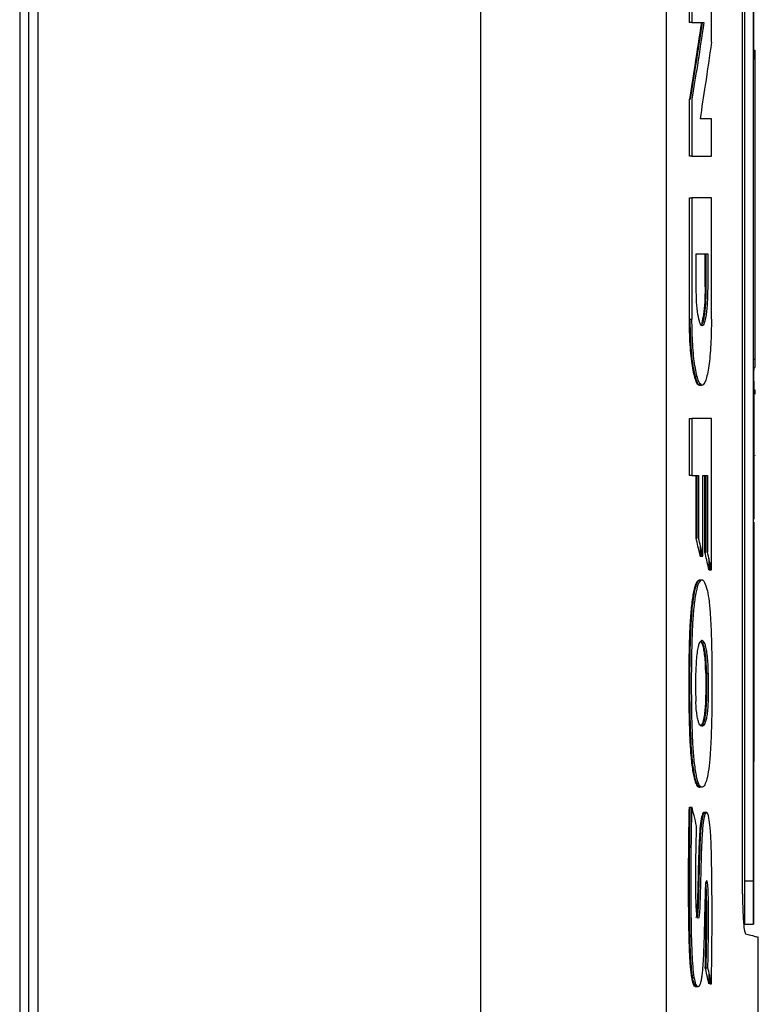
# Model space of a CAD drawing. Units: inches. Extents: x 0.4 to 10.6, y 0.4 to 8.1.
# Drawn here: x 3.9 to 4.1, y 4.1 to 4.3 of the extents above; entities that cross this region are included whole.
import ezdxf

# ---------------------------------------------------------------- set-up
doc = ezdxf.new("R2010")
doc.units = ezdxf.units.IN
doc.header["$MEASUREMENT"] = 0

msp = doc.modelspace()

# ---------------------------------------------------------------- linework, layer by layer
at = {"color": 7, "linetype": 'Continuous', "lineweight": 25}
for p, q in [((4.039877925853737, 4.534354945983388), (4.039877925853737, 4.006008854170593)), ((4.082131735790744, 4.532845099276695), (4.082131735790744, 4.007518700996576)), ((3.935022233011217, 4.516244892262915), (3.935022233011217, 4.024118908010948)), ((3.937044391519091, 4.516244892262915), (3.937044391519092, 4.024118908010948)), ((3.939146814536807, 4.516244892262915), (3.939146814536808, 4.024118908010948)), ((3.939152343501374, 4.516244892262915), (3.939152343501374, 4.024118908010948)), ((4.099525288141138, 4.144537695381026), (4.099525288141138, 4.395826104892837)), ((4.099961042723815, 4.393559897469609), (4.099961042723815, 4.147494630605435)), ((4.101929546660823, 4.393559897469609), (4.101929546660823, 4.147494630605435)), ((4.102027971857674, 4.352502904207797), (4.102027971857674, 4.334502958465673)), ((4.087416091336021, 4.342784092491263), (4.087416091336021, 4.351213629528664)), ((4.087999054495469, 4.351213629528664), (4.087999054495469, 4.342784092491263)), ((4.092443737613579, 4.338287822471577), (4.092443737613579, 4.351213629528664)), ((4.087999054495469, 4.342784092491263), (4.087416091336021, 4.342784092491263)), ((4.087999054495469, 4.342784092491263), (4.090730659578147, 4.342784092491263)), ((4.101929546660823, 4.336471003170396), (4.102323247448225, 4.336471003170396)), ((4.102323247448225, 4.336471003170396), (4.102323247448225, 4.334502958465672)), ((4.101929546660823, 4.334502958465672), (4.102323247448225, 4.334502958465672)), ((4.102323247448225, 4.334502958465672), (4.102323247448225, 4.266210043987325)), ((4.087416091336021, 4.312381749912523), (4.087416091336021, 4.325296681825908)), ((4.087416091336021, 4.325296681825908), (4.087610412391139, 4.325296681825908)), ((4.087999054495469, 4.325296681825908), (4.087999054495469, 4.312381749912523)), ((4.092443737613579, 4.32084706361331), (4.089848746680508, 4.32084706361331)), ((4.092443737613579, 4.312381749912523), (4.092443737613579, 4.32084706361331)), ((4.087999054495469, 4.312381749912523), (4.087416091336021, 4.312381749912523)), ((4.087999054495469, 4.312381749912523), (4.092443737613579, 4.312381749912523)), ((4.087416091336021, 4.275299128796381), (4.087416091336021, 4.302854199459766)), ((4.087416091336021, 4.302854199459766), (4.087999054495469, 4.302854199459766)), ((4.087999054495469, 4.302854199459766), (4.087999054495469, 4.275299128796381)), ((4.092443737613579, 4.302854199459766), (4.087999054495469, 4.302854199459766)), ((4.092443737613579, 4.275299128796381), (4.092443737613579, 4.302854199459766)), ((4.088969130446257, 4.290166344445987), (4.0915938302435, 4.290166344445987)), ((4.088969130446257, 4.282643061814097), (4.088969130446257, 4.290166344445987)), ((4.091009671649013, 4.282643061814097), (4.091009671649013, 4.290166344445987)), ((4.091204030026965, 4.290166344445987), (4.091204030026965, 4.282643061814097)), ((4.0915938302435, 4.290166344445987), (4.0915938302435, 4.282643061814097)), ((4.09100967164901, 4.282643061814097), (4.091204030026937, 4.282643061814097)), ((4.087416091335989, 4.275299128796381), (4.087610412389151, 4.275299128796381)), ((4.087610412389157, 4.275299128796381), (4.087999054495452, 4.275299128796381)), ((4.101929546660823, 4.266210043987325), (4.102323247448225, 4.266210043987325)), ((4.101929546660823, 4.264241999282601), (4.102323247448225, 4.264241999282601)), ((4.102027971857674, 4.264241999282601), (4.102027971857674, 4.258124581205829)), ((4.102126397054525, 4.264241999282601), (4.102126397054525, 4.263638429404648)), ((4.102323247448225, 4.266210043987325), (4.102323247448225, 4.264241999282601)), ((4.089923545735819, 4.260250386823772), (4.090312933293053, 4.260250386823772)), ((4.102126397054525, 4.261176837672364), (4.102126397054525, 4.258716761845593)), ((4.101929546660823, 4.258124581205829), (4.102126397054525, 4.258124581205829)), ((4.102027971857674, 4.259211346071971), (4.102323247448225, 4.259211346071971)), ((4.102126397054525, 4.258716761845593), (4.102126397054525, 4.2585242368847)), ((4.102323247448225, 4.259211346071971), (4.102323247448225, 4.258226645550317)), ((4.087416091336021, 4.239701070010947), (4.087416091336021, 4.252639346631025)), ((4.087416091336021, 4.252639346631025), (4.087999054495469, 4.252639346631025)), ((4.092443737613579, 4.252639346631025), (4.087999054495469, 4.252639346631025)), ((4.087999054495469, 4.252639346631025), (4.087999054495469, 4.239701070010947)), ((4.092443737613579, 4.218255513369215), (4.092443737613579, 4.252639346631025)), ((4.102323247448225, 4.24430452641449), (4.102323247448225, 4.244233251348409)), ((4.101929546660823, 4.24395052250701), (4.102126397054525, 4.24395052250701)), ((4.087999054495469, 4.239701070010947), (4.087416091336021, 4.239701070010947)), ((4.087999054495469, 4.239701070010947), (4.089524758465942, 4.239701070010947)), ((4.088941297538776, 4.225442411127089), (4.088941297538776, 4.239701070010947)), ((4.089135624830115, 4.239701070010947), (4.089135624834052, 4.225442411127089)), ((4.089524758465942, 4.239701070010947), (4.08952475846791, 4.225442411127089)), ((4.09049332495413, 4.239701070010947), (4.09155315562539, 4.239701070010947)), ((4.09049332495413, 4.221372279755042), (4.09049332495413, 4.239701070010947)), ((4.090969011032871, 4.222250992823939), (4.090969011032871, 4.239701070010947)), ((4.091163368515154, 4.239701070010947), (4.091163368515154, 4.222250992823939)), ((4.09155315562539, 4.239701070010947), (4.091553155627359, 4.222250992823939)), ((4.101929546660823, 4.22977646381016), (4.102126397054525, 4.22977646381016)), ((4.088941297538776, 4.225442411127089), (4.089135624834052, 4.225442411127089)), ((4.089909540979721, 4.223841216940346), (4.089909540979721, 4.221372279755042)), ((4.090969011032871, 4.222250992823939), (4.091163368515154, 4.222250992823939)), ((4.089909540979721, 4.221372279755042), (4.090103879280902, 4.221372279755042)), ((4.090103879280902, 4.221372279755042), (4.09049332495413, 4.221372279755042)), ((4.091859283523029, 4.220891960289839), (4.091859283523029, 4.218255513369215)), ((4.092053663587989, 4.218255513369215), (4.09205366358602, 4.220020190974845)), ((4.091859283523029, 4.218255513369215), (4.092053663587989, 4.218255513369215)), ((4.092053663587989, 4.218255513369215), (4.092443737613579, 4.218255513369215)), ((4.089857119488349, 4.215941918036913), (4.089662064704305, 4.215941918036913)), ((4.090248791196439, 4.215941930601795), (4.089859424103942, 4.2159419306029)), ((4.102126397054525, 4.200896817492359), (4.102126397054525, 4.200747126251105)), ((4.091146117001353, 4.194721056827876), (4.09134047847969, 4.194721056827876)), ((4.09134047847972, 4.194721056827876), (4.091730322668697, 4.194721056827876)), ((4.102027971857674, 4.188834420091657), (4.102027971857674, 4.147494630605435)), ((4.101929546660823, 4.187208172260948), (4.102126397054525, 4.187208172260948)), ((4.101929546660823, 4.186229349199924), (4.102126397054525, 4.186229349199924)), ((4.101929546660823, 4.174660700477483), (4.102126397054525, 4.174660700477483)), ((4.089086809582046, 4.169246680821971), (4.08928113815686, 4.169246680821971)), ((4.089281138156887, 4.169246680821971), (4.089670318686414, 4.169246680821971)), ((4.089858563830005, 4.168822113007058), (4.089281138156884, 4.169246680821884)), ((4.089662671168186, 4.168800536005036), (4.089858184042486, 4.168800536005036)), ((4.089908473660389, 4.168970520845036), (4.089773484025123, 4.168884670230482)), ((4.087415593802432, 4.16425514806016), (4.087609914855594, 4.16425514806016)), ((4.087609914855705, 4.16425514806016), (4.087998556802556, 4.16425514806016)), ((4.091311515793453, 4.163080148069244), (4.090921805619844, 4.163080148063907)), ((4.099961042723815, 4.147494630605435), (4.101929546660823, 4.147494630605435)), ((4.099961042723815, 4.147494630605435), (4.099961042723815, 4.137652372577876)), ((4.101929546660823, 4.147494630605435), (4.101929546660823, 4.137652372577876)), ((4.102027971857674, 4.147494630605435), (4.102027971857674, 4.137652372577876)), ((4.099961042723815, 4.137652372577876), (4.101929546660823, 4.137652372577876)), ((4.101929546660823, 4.137652372577876), (4.102027971857674, 4.137652372577876)), ((4.103110649023028, 4.007388394929845), (4.103110649023028, 4.134792416723738)), ((4.091052445141147, 4.127759288298152), (4.091246804475808, 4.127759288298152)), ((4.091246804475785, 4.127759288298152), (4.091636618477753, 4.127759288298152)), ((4.091861811960909, 4.124067094473742), (4.091892877464445, 4.126601851601245)), ((4.092056192097831, 4.124067094473742), (4.092078410622022, 4.126101294358879)), ((4.088827486182027, 4.123454859307554), (4.089019168901408, 4.123454859307554)), ((4.089017300508999, 4.123454917791133), (4.089406395115217, 4.123454917809976)), ((4.092056192097831, 4.124067094473742), (4.092446266940351, 4.124067094473742))]:
    msp.add_line(p, q, dxfattribs=at)
at = {"color": 8, "linetype": 'Continuous', "lineweight": 25}
for p, q in [((4.090103879280902, 4.221372279755042), (4.090103879280902, 4.223021561675108)), ((4.101929546660823, 4.216391114961735), (4.102126397054525, 4.216391114961735)), ((4.101929546660823, 4.147494630605435), (4.102027971857674, 4.147494630605435))]:
    msp.add_line(p, q, dxfattribs=at)
at = {"color": 7, "linetype": 'Continuous', "lineweight": 25}
for points, knots in [([(4.090146795526965, 4.342784092491263), (4.08965447562582, 4.339519836922837), (4.088775332838651, 4.333690808415606), (4.087831415172981, 4.327861554114177), (4.087416091336021, 4.325296681825908)], [0, 0, 0, 0, 0.5599999321286334, 1, 1, 1, 1]), ([(4.090341137444288, 4.342784092491263), (4.089848810732894, 4.339519836607312), (4.088969655864166, 4.333690808064415), (4.088025736796928, 4.327861553801616), (4.087610412391139, 4.325296681825908)], [0, 0, 0, 0, 0.5599999828322649, 0.9999999999999999, 0.9999999999999999, 0.9999999999999999, 0.9999999999999999]), ([(4.090730659578147, 4.342784092491263), (4.090238174347372, 4.339519837037883), (4.089358736297543, 4.333690808529656), (4.088414512881389, 4.327861554229309), (4.087999054495469, 4.325296681825908)], [0, 0, 0, 0, 0.5599999122962542, 1, 1, 1, 1]), ([(4.092443737613579, 4.338287822471577), (4.091977294323787, 4.335032366730555), (4.091144359746288, 4.329219051989943), (4.090244628505823, 4.323405171529623), (4.089848746680508, 4.32084706361331)], [0, 0, 0, 0, 0.5599999116301131, 1, 1, 1, 1]), ([(4.091593830244032, 4.282643061814097), (4.091575042240659, 4.281478530087103), (4.091537489553365, 4.279150912036508), (4.091246898523413, 4.276193604821099), (4.090825675038754, 4.274218957369927), (4.090315406560716, 4.273525245122507), (4.089794557495454, 4.274217741924929), (4.089348359619737, 4.276192384819467), (4.089031461326823, 4.279150732190394), (4.088989910723779, 4.281478766047143), (4.088969130445563, 4.282643061814097)], [0, 0, 0, 0, 0.1251262670738001, 0.2500972288634196, 0.3749981095611247, 0.4999431217777542, 0.6249067080837344, 0.7498555572262248, 0.8748978177424512, 1, 1, 1, 1]), ([(4.091204030026954, 4.282643061814097), (4.091188257900411, 4.28154833339217), (4.091163818347137, 4.279852007058652), (4.091009486652915, 4.277768659482487), (4.090795845389389, 4.275919759639183), (4.090494078235747, 4.274360015344885), (4.090220701602775, 4.274112537400344), (4.090116864654338, 4.274018537579339)], [0, 0, 0, 0, 0.2601969104510142, 0.4031857237441241, 0.5543593448908609, 0.8307318177750908, 1, 1, 1, 1]), ([(4.091009671649646, 4.282643061814097), (4.090990639842897, 4.281484579014888), (4.090952573975517, 4.279167476220509), (4.090667139007421, 4.276138553396499), (4.090373754198225, 4.275001308595548), (4.090227080098707, 4.274432757150879)], [0, 0, 0, 0, 0.3333347460924412, 0.6667089681106583, 1, 1, 1, 1]), ([(4.090016400717008, 4.260643536842807), (4.089921482672492, 4.260482910120371), (4.089549812109427, 4.259853944103682), (4.088842414512143, 4.2611304274449), (4.088077241202543, 4.264354262740014), (4.087524626824884, 4.269396163434518), (4.087452270375008, 4.273331444133568), (4.087416091335299, 4.275299128796381)], [0, 0, 0, 0, 0.07896883199285766, 0.3092182355949986, 0.5394770807122151, 0.7697333546308666, 1, 1, 1, 1]), ([(4.089923518801853, 4.26025041995569), (4.08992351073095, 4.260250408912752), (4.089644734284843, 4.259868975631206), (4.089034872398271, 4.261210332038973), (4.088272239935736, 4.264331986883919), (4.08771882687541, 4.269400698925096), (4.087646545575837, 4.273333256199688), (4.08761041238917, 4.275299128796381)], [0, 0, 0, 0, 7.234411003610734e-06, 0.2498832305340962, 0.4998497259331372, 0.7499765039993359, 1, 1, 1, 1]), ([(4.092443737613343, 4.275299128796381), (4.092413070951002, 4.273325800922613), (4.092351807395055, 4.26938363462978), (4.091874949414364, 4.264375992997079), (4.091176096383094, 4.261033687277004), (4.090318124167992, 4.259859152075122), (4.089429862731642, 4.261032714443123), (4.088659900819509, 4.264377496013387), (4.088107993129801, 4.269386804293819), (4.088035374722047, 4.273327955126915), (4.08799905449495, 4.275299128796381)], [0, 0, 0, 0, 0.1252073125327502, 0.250129769940649, 0.3750338574550304, 0.4999966127057671, 0.6249458968822368, 0.7499330550797085, 0.8749285682519103, 0.9999999999999999, 0.9999999999999999, 0.9999999999999999, 0.9999999999999999]), ([(4.102126397054525, 4.258124581205829), (4.102126397054525, 4.258002087570164), (4.102126397054525, 4.257761178485691), (4.102126397054525, 4.255877734808416), (4.102126397054525, 4.252964139819598), (4.102126397054525, 4.248891118245575), (4.102126397054525, 4.245616141654875), (4.102126397054525, 4.24395052250701)], [0, 0, 0, 0, 0.1912674074598895, 0.3761669393705844, 0.5590805597756456, 0.7757529429708634, 1, 1, 1, 1]), ([(4.102126397054525, 4.256942533680238), (4.102126397054525, 4.256830272736526), (4.102126397054525, 4.256609491740639), (4.102126397054525, 4.254883292081315), (4.102126397054525, 4.252212786281392), (4.102126397054525, 4.248479347464954), (4.102126397054525, 4.245477340006143), (4.102126397054525, 4.24395052250701)], [0, 0, 0, 0, 0.1912754347716533, 0.3761769639612962, 0.5590865113134675, 0.7757519128893168, 1, 1, 1, 1]), ([(4.102126397054525, 4.24557405766449), (4.102126397054525, 4.245547516406914), (4.102126397054524, 4.245518617054198), (4.102126397054525, 4.244705820495453), (4.102126397054525, 4.244639498884963)], [0, 0, 0, 0, 0.9184031849358725, 1, 1, 1, 1]), ([(4.102126397054525, 4.243950522507011), (4.102126397054525, 4.242650182770666), (4.102126397054525, 4.240092784859939), (4.102126397054525, 4.236625160893833), (4.102126397054525, 4.233668023727458), (4.102126397054525, 4.231419629972293), (4.102126397054525, 4.231113969059302), (4.102126397054525, 4.230958511335751)], [0, 0, 0, 0, 0.1912582095552959, 0.3761504258119598, 0.5590623990441744, 0.7757411799825008, 0.9999999999999999, 0.9999999999999999, 0.9999999999999999, 0.9999999999999999]), ([(4.102126397054525, 4.24395052250701), (4.102126397054525, 4.242531975706926), (4.102126397054525, 4.239742050096831), (4.102126397054525, 4.235959049441755), (4.102126397054525, 4.232732792944854), (4.102126397054525, 4.230279610878052), (4.102126397054525, 4.229946089494473), (4.102126397054525, 4.22977646381016)], [0, 0, 0, 0, 0.1912559326188033, 0.37615242899603, 0.5590684549034081, 0.7757465675221555, 0.9999999999999999, 0.9999999999999999, 0.9999999999999999, 0.9999999999999999]), ([(4.102126397054525, 4.229098318440082), (4.102126397054525, 4.226687962641126), (4.102126397054525, 4.222835407392584), (4.102126397054525, 4.218647754046389), (4.102126397054525, 4.217080111024727)], [0, 0, 0, 0, 0.6256511960127144, 0.9999999999999999, 0.9999999999999999, 0.9999999999999999, 0.9999999999999999]), ([(4.102126397054525, 4.229087467747168), (4.102126397054525, 4.227169704183123), (4.102126397054525, 4.223119550794078), (4.102126397054525, 4.218711785858861), (4.102126397054525, 4.216391114961735)], [0, 0, 0, 0, 0.4735039342537699, 0.9999999999999999, 0.9999999999999999, 0.9999999999999999, 0.9999999999999999]), ([(4.089909540979721, 4.221372279755042), (4.089731090618017, 4.222132026639057), (4.089412429250703, 4.223488717533711), (4.089085254453599, 4.224845449183978), (4.088941297538776, 4.225442411127089)], [0, 0, 0, 0, 0.559999987475704, 1, 1, 1, 1]), ([(4.09049332495413, 4.221372279755042), (4.090314814659481, 4.22213202663667), (4.089996046267375, 4.223488717534177), (4.089668763076816, 4.224845449181355), (4.08952475846791, 4.225442411127089)], [0, 0, 0, 0, 0.5599999845395748, 1, 1, 1, 1]), ([(4.091859283523029, 4.218255513369215), (4.091695364052842, 4.219001313799558), (4.091402650706732, 4.220333100311843), (4.091101512046925, 4.221664970100426), (4.090969011032871, 4.22225099282394)], [0, 0, 0, 0, 0.5599999875832885, 1, 1, 1, 1]), ([(4.092443737613579, 4.218255513369215), (4.092279760735797, 4.21900131380066), (4.091986944875249, 4.220333100318893), (4.09168570234494, 4.221664970101031), (4.091553155627359, 4.222250992823939)], [0, 0, 0, 0, 0.5599999859094182, 1, 1, 1, 1]), ([(4.089663021574377, 4.21587788145842), (4.089477400949591, 4.215832389875159), (4.089077435703415, 4.215734367080983), (4.088481900074847, 4.214080008479713), (4.087976208893823, 4.211140245577931), (4.087625498366273, 4.207370994663252), (4.087424522225759, 4.203211594069502), (4.087310704662244, 4.198462154596794), (4.087260211067245, 4.193167074052822), (4.087292212699807, 4.187400303105937), (4.087384949072539, 4.182817506217665), (4.087519419387614, 4.179566959262936), (4.087637934805108, 4.177517111729173), (4.087789903927225, 4.175602031707554), (4.088046301200367, 4.173227966502184), (4.088461071482454, 4.170669305590053), (4.088878316610547, 4.169720692656505), (4.089086809581309, 4.169246680821971)], [0, 0, 0, 0, 0.06228398738365935, 0.1342061550307277, 0.2062409198112884, 0.278291564414287, 0.3504682139246035, 0.4227064099260664, 0.5185214489981246, 0.6157905867629339, 0.7115443391169334, 0.7491424554012965, 0.7838070168515633, 0.8206642802770823, 0.8560525977017978, 0.928071007861255, 1, 1, 1, 1]), ([(4.091519155772422, 4.213548073040474), (4.091336220851466, 4.214209783847123), (4.090970115839227, 4.215534056116744), (4.09033464427717, 4.216077961239045), (4.089687114269264, 4.215751072021427), (4.089063820850144, 4.214090541962309), (4.088643761986164, 4.211626083182325), (4.088383974884665, 4.209258076369658), (4.088175363996327, 4.206683918493191), (4.088006941850455, 4.203197212955158), (4.087893137683271, 4.198437841095935), (4.087843417937585, 4.193143289162214), (4.087875677713908, 4.18737561803098), (4.087968245294553, 4.182802030469011), (4.088103237147284, 4.179549804709222), (4.088260075332453, 4.176837570730655), (4.088546433808462, 4.173729736152946), (4.089045614807142, 4.170665596206306), (4.089462291109907, 4.169719182334648), (4.089670318685632, 4.169246680821971)], [0, 0, 0, 0, 0.06253733119644447, 0.125155056691923, 0.1876236037824118, 0.2499188041503223, 0.3123791364481056, 0.3430718303569238, 0.3749502184560715, 0.4375265065831491, 0.5001147216107199, 0.583578410507043, 0.6673524718758693, 0.7504387506045086, 0.7829757050001515, 0.8130528039500202, 0.875486952246771, 0.9378362837094127, 1, 1, 1, 1]), ([(4.102126397054525, 4.216391114961735), (4.102126397054525, 4.214184895680572), (4.102126397054525, 4.209841430769385), (4.102126397054525, 4.203719628962247), (4.102126397054525, 4.198310927355469), (4.102126397054525, 4.193688975039798), (4.102126397054525, 4.19010349486974), (4.102126397054525, 4.187670957322559), (4.102126397054525, 4.18736409049681), (4.102126397054525, 4.187208172260948)], [0, 0, 0, 0, 0.1443458171371945, 0.2841789105755816, 0.4217970366660744, 0.5587170637033422, 0.7027079436717093, 0.8489466795729267, 1, 1, 1, 1]), ([(4.102126397054525, 4.215702118898743), (4.102126397054525, 4.215083928475795), (4.102126397054525, 4.212388724497615), (4.102126397054525, 4.207653020680308), (4.102126397054525, 4.201755116242841), (4.102126397054525, 4.198484605273769), (4.102126397054525, 4.196824600209766)], [0, 0, 0, 0, 0.08864340412804894, 0.3864700043496155, 0.6885921162387277, 1, 1, 1, 1]), ([(4.091519155772422, 4.213548073040474), (4.091656909473108, 4.212774412369836), (4.091932664879291, 4.211225698168926), (4.092196538725287, 4.207947861471099), (4.092371732614129, 4.204435256523068), (4.092498630263655, 4.200400098225513), (4.092565018922575, 4.195757674531718), (4.092569899644124, 4.190762556375002), (4.092533516830136, 4.186156088862716), (4.092434908364578, 4.182132065660958), (4.092316716166846, 4.179098488951178), (4.092183906633055, 4.17679317140859), (4.092020043901271, 4.174603848589234), (4.09174639411656, 4.172175967294584), (4.091297203891968, 4.170128203941987), (4.090779539922121, 4.169036420162878), (4.09022804906308, 4.168630431916962), (4.089856051321709, 4.169041460632727), (4.089670318685632, 4.169246680821971)], [0, 0, 0, 0, 0.06222042894750232, 0.1245528764154562, 0.1870292723916697, 0.2495679478849616, 0.3316165622260644, 0.4204651646635491, 0.4997470666792191, 0.562473080664533, 0.6250898377344732, 0.6574877544313704, 0.6876622184818618, 0.7499350824240743, 0.8121105923517764, 0.8747127681127173, 0.9374460507220072, 1, 1, 1, 1]), ([(4.091730322669225, 4.194721056827876), (4.091715169051481, 4.195415491961605), (4.091684879689275, 4.196803543161564), (4.091541376954542, 4.198681081421713), (4.091326868474262, 4.200163354011167), (4.090973558718714, 4.201509929392979), (4.090471631623244, 4.202267990851411), (4.089941397282987, 4.202164978511067), (4.089535244799023, 4.201316217096624), (4.08926633340241, 4.200183645473124), (4.089059290869147, 4.19857558026772), (4.088881794128256, 4.196009975708078), (4.088785291929748, 4.192469147260397), (4.088854191584154, 4.189702201666504), (4.08888863848158, 4.188318846526695)], [0, 0, 0, 0, 0.06257056746491008, 0.1250673346339645, 0.1875091516556473, 0.2501440777388526, 0.3751187781393528, 0.500114240449785, 0.5654573389058773, 0.6252807872137642, 0.6850843350019661, 0.7503306260920343, 0.8751759295842367, 1, 1, 1, 1]), ([(4.091146117000839, 4.194721056827876), (4.091131041114148, 4.195415510196884), (4.091100891306695, 4.196804326376715), (4.090959087678931, 4.198657202645333), (4.090746178923942, 4.200141001626792), (4.090423454203062, 4.20142734629726), (4.090148259748678, 4.201742691756433), (4.089978653420457, 4.201937043730463)], [0, 0, 0, 0, 0.1763226236461217, 0.3526222544492739, 0.5211678074770759, 0.7048887842250917, 1, 1, 1, 1]), ([(4.09134047847972, 4.194721056827876), (4.091325322520219, 4.195415377785072), (4.091295021004835, 4.196803543091543), (4.091151557386769, 4.198683553964651), (4.090936787634812, 4.200159172932797), (4.09059495350949, 4.201496072101457), (4.090302722006177, 4.201823971551257), (4.090111965134018, 4.202038011012155)], [0, 0, 0, 0, 0.1701462084984197, 0.3401756222637938, 0.5100619685884018, 0.680188325475654, 1, 1, 1, 1]), ([(4.091730322669225, 4.194721056827876), (4.091735476229503, 4.193480936820404), (4.091745780632, 4.191001350861746), (4.091672023553765, 4.187854964628468), (4.091487893812319, 4.185689719336737), (4.091222448957121, 4.183978218782866), (4.090787833931238, 4.182869360942584), (4.090235233655524, 4.182577963595179), (4.089757855372112, 4.182980506213242), (4.089399799398575, 4.183922637586543), (4.089166367251742, 4.185026894442228), (4.088986777090619, 4.186513213015312), (4.088922136349932, 4.187702525649032), (4.08888863848158, 4.188318846526695)], [0, 0, 0, 0, 0.1240347748437834, 0.248004132047509, 0.310886427856568, 0.373194209979093, 0.4981215956819858, 0.6235245248549318, 0.7493216086735934, 0.8150289734702894, 0.8749016710899403, 0.935172039981608, 1, 1, 1, 1]), ([(4.091340478479689, 4.194721056827876), (4.09134712183696, 4.193339227314707), (4.091359163671375, 4.190834505453797), (4.09126339101816, 4.187483586451673), (4.091050716168862, 4.185195131161989), (4.090751356499505, 4.183750403887573), (4.090366752251064, 4.182852083738722), (4.090065022299298, 4.182787926921087), (4.089901038849078, 4.182753059132027)], [0, 0, 0, 0, 0.225914646817269, 0.4094957801887485, 0.5477791462755957, 0.666480820176654, 0.8187398184977196, 1, 1, 1, 1]), ([(4.091146117000839, 4.194721056827876), (4.091148406739797, 4.194093359062279), (4.091152211346992, 4.193050382776192), (4.091147084819152, 4.191794450075042), (4.091142019979705, 4.189920977467465), (4.091084596911804, 4.187807680373997), (4.090899251709997, 4.185645545021478), (4.090631550850522, 4.183969818463949), (4.090296470639965, 4.183011202539119), (4.090030857550625, 4.18291753455425), (4.089948871093639, 4.182888622175604)], [0, 0, 0, 0, 0.1128492782850544, 0.1875092243499789, 0.2257214522104529, 0.4500148580592807, 0.5629351770922804, 0.6750956665886498, 0.8997121895533423, 1, 1, 1, 1]), ([(4.102126397054525, 4.196333606286538), (4.102126397054525, 4.195001971993467), (4.102126397054525, 4.192356781540836), (4.102126397054525, 4.189968572440629), (4.102126397054525, 4.18860287759798), (4.102126397054525, 4.188450174258678), (4.102126397054525, 4.188373265577876)], [0, 0, 0, 0, 0.2814213665135877, 0.5590221848013083, 0.7779025515417222, 0.9999999999999999, 0.9999999999999999, 0.9999999999999999, 0.9999999999999999]), ([(4.102126397054525, 4.188834420091657), (4.102126397054525, 4.187534070652992), (4.102126397054525, 4.184976640817545), (4.102126397054525, 4.181508955158084), (4.102126397054525, 4.178551726703899), (4.102126397054525, 4.176303221535217), (4.102126397054525, 4.175997538227054), (4.102126397054525, 4.175842069833783)], [0, 0, 0, 0, 0.1912576109102593, 0.376151137420809, 0.5590645055142767, 0.7757432904147967, 1, 1, 1, 1]), ([(4.102126397054525, 4.188834420091657), (4.102126397054525, 4.187415882993637), (4.102126397054525, 4.184625989308106), (4.102126397054525, 4.180843050346184), (4.102126397054525, 4.177616885133244), (4.102126397054525, 4.175163814478767), (4.102126397054525, 4.174830315491653), (4.102126397054525, 4.174660700477483)], [0, 0, 0, 0, 0.1912564814710722, 0.3761517768675686, 0.5590665241120872, 0.7757446329652194, 0.9999999999999999, 0.9999999999999999, 0.9999999999999999, 0.9999999999999999]), ([(4.089662469580618, 4.16881406734111), (4.089655667115062, 4.168809561485114), (4.089467051896859, 4.168684625459355), (4.089273439391954, 4.168970813877089), (4.089086809581279, 4.169246680821971)], [0, 0, 0, 0, 0.03606530596950745, 1, 1, 1, 1]), ([(4.088826442391563, 4.123499860796136), (4.088812279227182, 4.123485081409384), (4.08864737319425, 4.123313000511851), (4.088323849197027, 4.123894071854109), (4.087994730126406, 4.125233242629021), (4.087790606572179, 4.126802019548193), (4.087655966489068, 4.128235473045738), (4.087543213355119, 4.129920824793929), (4.08745013233404, 4.131860788449094), (4.087382321841603, 4.133860251155147), (4.087333042331037, 4.135881187323034), (4.087297533957606, 4.137892580906547), (4.08724868771664, 4.141987040375735), (4.087235149564242, 4.148132277315927), (4.087274803405481, 4.156224391236689), (4.087368822182236, 4.161587270716364), (4.087415593802845, 4.16425514806016)], [0, 0, 0, 0, 0.006201303051769599, 0.07220365857407147, 0.134594132572286, 0.1681083527633602, 0.2044804484297918, 0.2435754158592214, 0.2876471820442552, 0.3370996489404724, 0.3774244912303193, 0.4216050471638328, 0.4697066203947847, 0.6465007254064079, 0.8241443408693501, 1, 1, 1, 1]), ([(4.0876101455234, 4.132898221766345), (4.087551263312831, 4.135495679644397), (4.087433480894281, 4.140691389316275), (4.087424765004129, 4.151199484397678), (4.087535699990188, 4.159033323848896), (4.087609646233239, 4.16425514806016)], [0, 0, 0, 0, 0.2499954979840155, 0.5000674073586701, 1, 1, 1, 1]), ([(4.091636618478073, 4.127759288298152), (4.091655309291106, 4.128808716049259), (4.091691128107714, 4.130819824934498), (4.091743869407976, 4.133840511932316), (4.091787889259038, 4.136822036488255), (4.09180127560878, 4.13987531045814), (4.091751378055205, 4.142882965712686), (4.091713496913719, 4.145193584440888), (4.091620147224455, 4.14657195543252), (4.091547608939302, 4.147142861433071), (4.091453646836021, 4.147505736141077), (4.091344141803247, 4.14758921490091), (4.091238134456043, 4.14736773767414), (4.091150298651899, 4.146921492223069), (4.091084041885982, 4.146302348767619), (4.091005622052071, 4.145046573115034), (4.090966131757338, 4.142948963047852), (4.090902350291533, 4.140442707822166), (4.090845522641634, 4.13796989853432), (4.090799671502799, 4.135599381293677), (4.090725318939844, 4.133078113512014), (4.090619256953638, 4.13053512020678), (4.090497599561314, 4.128372448573767), (4.090355927715249, 4.126739390062542), (4.090212508160619, 4.125549669889991), (4.090041365344852, 4.12457448694197), (4.089770514149161, 4.123640324164144), (4.089384273713015, 4.123306953423412), (4.088924050913434, 4.123793058883692), (4.088515420407599, 4.12548382946147), (4.088277770622983, 4.127684230974327), (4.088131454864567, 4.12982792278603), (4.08803670185863, 4.13177115671959), (4.087967782958522, 4.133773684312589), (4.087917706100056, 4.135798525106848), (4.087881604363824, 4.137813284150768), (4.087831831661997, 4.141923365585286), (4.087817945288569, 4.14809121970553), (4.087857479285192, 4.15620873360588), (4.087951711615283, 4.161583313475967), (4.087998556802176, 4.16425514806016)], [0, 0, 0, 0, 0.03271974301496942, 0.06270366476464938, 0.09414006975738556, 0.1254869403258223, 0.1567985865970174, 0.1880588493606089, 0.1963508992538018, 0.20371609880127, 0.2115123541936754, 0.2192936920392336, 0.2271439460584194, 0.2350282095894502, 0.2423895508162227, 0.2507898543017303, 0.2771000100697012, 0.3071822112844946, 0.329720143405052, 0.3544903195065988, 0.3811515897065971, 0.4091964053572001, 0.4362681563772316, 0.4525361162902166, 0.467636464887459, 0.483565114476599, 0.4988706897848391, 0.5300461625412459, 0.5612880802771099, 0.5908029689988995, 0.6235894328692528, 0.6420788664615477, 0.6629205526652948, 0.6863128425958321, 0.7053826130774556, 0.7262675400232939, 0.7489993151161114, 0.8328391643100578, 0.9169002763537518, 0.9999999999999999, 0.9999999999999999, 0.9999999999999999, 0.9999999999999999]), ([(4.089076593536808, 4.159962617755042), (4.088877919540102, 4.160763886978766), (4.088523144534379, 4.162194724925077), (4.088158847503025, 4.163625574306239), (4.087998556802556, 4.16425514806016)], [0, 0, 0, 0, 0.5599999816820118, 1, 1, 1, 1]), ([(4.09244626693939, 4.124067094473742), (4.092464964931089, 4.125419614698123), (4.092502949406832, 4.128167223771886), (4.092547940562651, 4.132212314349268), (4.092581669818175, 4.13625407701328), (4.092593462361451, 4.140141534894453), (4.09257599648713, 4.144117417159026), (4.092538753681373, 4.147527207580867), (4.092500384269683, 4.15035789282427), (4.092468098475723, 4.152338148897948), (4.092433382848021, 4.154048617732578), (4.092391836862047, 4.155549196014801), (4.092336613463523, 4.157005658632841), (4.092263337237331, 4.158367546344382), (4.09213090507458, 4.16010267694022), (4.091940000754275, 4.161572289376111), (4.091698457153855, 4.162559049524964), (4.091497267427727, 4.163005908371286), (4.091285979200191, 4.163136690332146), (4.091073982536139, 4.162922950488507), (4.090871212881834, 4.162399398021094), (4.090689931800848, 4.161587771023926), (4.090533541733788, 4.160534433611359), (4.090389531249337, 4.159119414356264), (4.090269991818178, 4.157293454840941), (4.090172008488853, 4.155177620452418), (4.090095710188984, 4.152969457595082), (4.090042209468596, 4.150801137626429), (4.090000079596882, 4.148722890684902), (4.089955982676447, 4.146759977065088), (4.089914979735732, 4.14529153820326), (4.089879489056194, 4.144166100325017), (4.089853954640384, 4.143371079910821), (4.089830983532779, 4.142663581249112), (4.089814356259974, 4.14216636254542), (4.089798473063085, 4.141706933799818), (4.089776076235357, 4.141148648500586), (4.089736808937097, 4.140435959531937), (4.089680257610889, 4.139820034422055), (4.089595655857562, 4.139313074439013), (4.089491614662712, 4.139016718859667), (4.089377543558247, 4.138962862464333), (4.089265654086087, 4.139159489016676), (4.089170034228263, 4.139571061839239), (4.089090586989919, 4.140126575078821), (4.089031751512389, 4.140756891953381), (4.088987794398662, 4.141459086588739), (4.088943825866839, 4.142508615375232), (4.088910152200664, 4.144117283114194), (4.088879736075695, 4.146089715482481), (4.088849453210261, 4.149472060524496), (4.088920754183771, 4.154080282907646), (4.089024624661893, 4.158000993069828), (4.089076593536286, 4.159962617755042)], [0, 0, 0, 0, 0.04262138784747798, 0.08658422245745143, 0.1272343858767528, 0.1695601248956247, 0.2084319721241968, 0.2518866899187173, 0.2767813051850885, 0.2976184593635801, 0.3144117059782886, 0.3309915603560938, 0.3455985359607452, 0.3617715098671611, 0.3767582842346951, 0.4077721315938345, 0.4234873555513307, 0.4389209274296151, 0.4544754002115357, 0.4700627545670528, 0.4855536960677326, 0.5012177496705592, 0.5164094781692253, 0.532367525211763, 0.5549032882580198, 0.5787251671425597, 0.6018016676380309, 0.6259137573619721, 0.6475993255742005, 0.6675553700587923, 0.6881356352747179, 0.6944163406935712, 0.7036099622036428, 0.7136240553925863, 0.7171087227757845, 0.7195786002039998, 0.7284033652967581, 0.7352060163033085, 0.743319517345678, 0.7507453209497671, 0.7585154241526678, 0.7662879764809332, 0.7738353935492314, 0.7818385072667746, 0.7893582461524074, 0.7974413138732225, 0.8047842651129388, 0.8130451554038668, 0.8314595089168013, 0.8555644374821657, 0.8752159605659369, 0.9375675727229644, 1, 1, 1, 1]), ([(4.09086737928655, 4.162971678828919), (4.090818559101839, 4.163021541255914), (4.090699904442357, 4.163142729025505), (4.090507205063209, 4.162947471547053), (4.090303279462416, 4.162452805292263), (4.090056452498439, 4.161392192196057), (4.089815799506368, 4.159435948409758), (4.089649661287853, 4.156647065302402), (4.089533369441479, 4.153757986037033), (4.089457384982608, 4.150819813002742), (4.08940084375823, 4.147895547896878), (4.089329869645558, 4.145146143727445), (4.089247145774415, 4.142713455401489), (4.089194233676811, 4.140927515954436), (4.089103494597541, 4.139877612447814), (4.089021240589286, 4.139340948978485), (4.088951754382628, 4.139164283374789), (4.088916201314019, 4.13907389127208)], [0, 0, 0, 0, 0.03459301621108917, 0.08407634226116367, 0.1335582919568831, 0.1830758532046358, 0.2817995670927506, 0.3808730457962996, 0.479966203629777, 0.5790880834924299, 0.6769490787511815, 0.7731857502277244, 0.8559373569503451, 0.9258295743644687, 0.9516985696122447, 0.9752862596609652, 1, 1, 1, 1]), ([(4.090921605493808, 4.163070387545384), (4.090917244792986, 4.163073580171137), (4.090842729800928, 4.16312813527415), (4.090694952826772, 4.162921136235466), (4.090491556580754, 4.162435950217939), (4.090245268206694, 4.161357712543176), (4.089960186129197, 4.158992823770809), (4.089770244275489, 4.155157010034408), (4.089634873001793, 4.150267239463289), (4.089547919141634, 4.145835086501311), (4.089437457290455, 4.142448096530255), (4.089373382650647, 4.140769849689329), (4.089301226946368, 4.139887071646771), (4.089244546431039, 4.13956909829385), (4.089216762835018, 4.139413234446605)], [0, 0, 0, 0, 0.003272122479285803, 0.05591353098800793, 0.1085513010718506, 0.1611873760314236, 0.2661787547485678, 0.4243529298741398, 0.5822090355233984, 0.7923353598165257, 0.895771585989512, 0.9484966274871169, 0.9747541304570497, 1, 1, 1, 1]), ([(4.091052445141897, 4.127759288298152), (4.091075434159717, 4.129055347583648), (4.091111032866369, 4.131062307370693), (4.091163175691058, 4.134074161289731), (4.091203636724749, 4.136800075968654), (4.091214392837155, 4.139472365799595), (4.091188520662527, 4.141851133307527), (4.091145940972947, 4.143836562548532), (4.091121102742299, 4.14530765013806), (4.091074395994479, 4.145950242161254), (4.091070043225574, 4.146010127610517)], [0, 0, 0, 0, 0.2128679722690309, 0.3296280232506291, 0.4945399698798864, 0.6593840573125148, 0.7645752823078447, 0.8821902772325961, 0.9890208905169392, 1, 1, 1, 1]), ([(4.091246804475783, 4.127759288298152), (4.091288211744752, 4.130012836349103), (4.091350833321195, 4.133420951278153), (4.091426045859154, 4.138938863728594), (4.0913630658495, 4.142858991192975), (4.091293844035942, 4.146128160992033), (4.091182607572868, 4.146909982542722), (4.091150128846593, 4.147138258122859)], [0, 0, 0, 0, 0.3448167297998191, 0.5214776956370863, 0.835181406254547, 0.951876409557277, 1, 1, 1, 1]), ([(4.099525288141053, 4.144537695380788), (4.099527410382965, 4.143917511606382), (4.099531616622174, 4.142688320299426), (4.099573254296078, 4.140932885820042), (4.099643495596001, 4.139343949185734), (4.099767819244229, 4.137532794062079), (4.099962591408405, 4.135880184774579), (4.100132277445962, 4.135614279933096), (4.100217187148742, 4.135481223015842)], [0, 0, 0, 0, 0.1274763336597748, 0.2526554347978586, 0.3767147804386811, 0.5008637129268123, 0.7502357035820534, 1, 1, 1, 1]), ([(4.100217187149712, 4.135481223016056), (4.10135963659619, 4.135175104609479), (4.103073640457056, 4.134715838659135), (4.102859316148969, 4.134773266684405), (4.102787847229211, 4.134792416723738)], [0, 0, 0, 0, 0.666538432357632, 1, 1, 1, 1]), ([(4.091861811960036, 4.124067094473742), (4.09171260873686, 4.124756285061456), (4.091446174404892, 4.125986982562), (4.091172751307005, 4.127217750425584), (4.091052445141139, 4.127759288298152)], [0, 0, 0, 0, 0.5599999897689089, 1, 1, 1, 1]), ([(4.092446266940351, 4.124067094473742), (4.09229701144621, 4.12475628506273), (4.092030483772709, 4.125986982567955), (4.091756966208918, 4.127217750426467), (4.091636618477753, 4.127759288298153)], [0, 0, 0, 0, 0.559999988673905, 1, 1, 1, 1])]:
    msp.add_open_spline(points, degree=3, knots=knots, dxfattribs=at)
at = {"color": 8, "linetype": 'Continuous', "lineweight": 25}
for points, knots in [([(4.089859218127572, 4.215927919740304), (4.089815782027295, 4.21592953615745), (4.089700788180501, 4.215933815501692), (4.089513086815692, 4.215806860251725), (4.089158848436955, 4.215382258889952), (4.08884754630363, 4.214548360152206), (4.088596555190196, 4.213454490822296), (4.088490379473757, 4.212931205509872), (4.088272324122034, 4.21169427017999), (4.087954209787156, 4.209146754866496), (4.087654095805023, 4.204563461494955), (4.087530273981684, 4.199791429909776), (4.087476287218659, 4.195475029153999), (4.087463648569663, 4.192013835292574), (4.087482914165318, 4.188554639179311), (4.087531968192599, 4.185106350026486), (4.087614647335092, 4.181886035202712), (4.087738808167826, 4.178994854511588), (4.087944644620991, 4.175840564654546), (4.088288681047662, 4.172718332763098), (4.088784856718507, 4.170280958749675), (4.089128453591741, 4.169564883888659), (4.089281138156888, 4.169246680821971)], [0, 0, 0, 0, 0.01469788624289211, 0.03891156130707405, 0.06303059768344661, 0.1345129286098329, 0.146653685674518, 0.1609757269454719, 0.1774820258366736, 0.2399008747860449, 0.3216551245069679, 0.4229864170268871, 0.4807320438417635, 0.5384759329145835, 0.5962207569547002, 0.6539652249871345, 0.7117362393810565, 0.7593092449719991, 0.8035852028495618, 0.882172527383195, 0.947640861077576, 0.9999999999999999, 0.9999999999999999, 0.9999999999999999, 0.9999999999999999]), ([(4.089013705445659, 4.123572933691504), (4.0889540102132, 4.123541834911299), (4.088772763010832, 4.123447412514781), (4.088500611563828, 4.124003677508782), (4.088211492919868, 4.125127754781237), (4.087960183328856, 4.126900074144983), (4.087742607148047, 4.1295570078659), (4.087657500380628, 4.131708104304785), (4.087610414137175, 4.13289822177351)], [0, 0, 0, 0, 0.08229812388608096, 0.2498743048711051, 0.3779902413249083, 0.5355992485542485, 0.7430652402218768, 1, 1, 1, 1])]:
    msp.add_open_spline(points, degree=3, knots=knots, dxfattribs=at)

doc.saveas('drawing.dxf')
